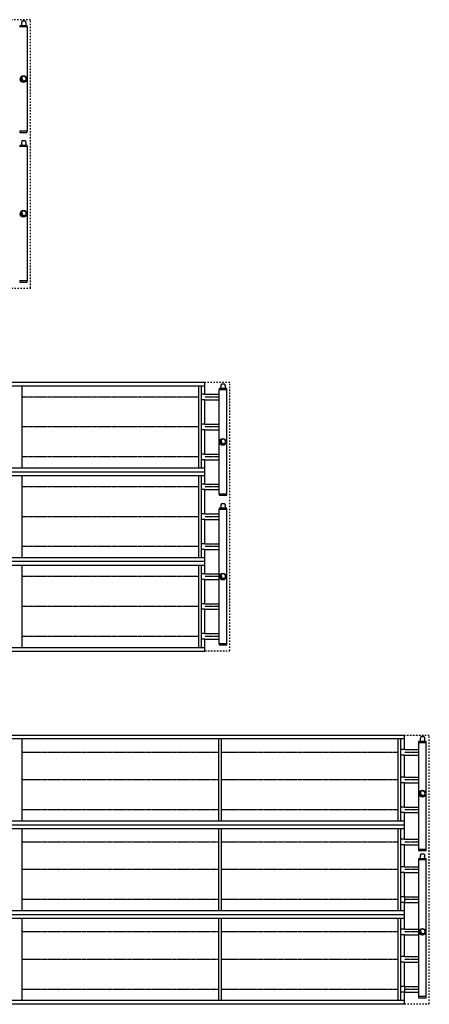
# Model space of a CAD drawing. Units: millimetres. Extents: x -11312 to 13918, y 1582 to 19402.
# Drawn here: x 6065 to 8120, y 5391 to 10327 of the extents above; entities that cross this region are included whole.
import ezdxf

# ---------------------------------------------------------------- set-up
doc = ezdxf.new("R2010")
doc.units = ezdxf.units.MM
doc.linetypes.add('DASHED', pattern=[15, 7, -8])
doc.linetypes.add('DOT_CENTER', pattern=[14, 12, -1, 0, -1])
doc.layers.add('1', color=7, linetype='Continuous')
pattern_1 = [(45, (0, 0), (-0.007071067811865474, 0.007071067811865476), [])]

msp = doc.modelspace()

# ---------------------------------------------------------------- hatches: boundary and pattern name
at = {"layer": '1', "linetype": 'Continuous'}
h = msp.add_hatch(dxfattribs=at)
h.set_pattern_fill('_USER', color=1, scale=0.01, angle=45, pattern_type=0)
h.set_pattern_definition(pattern_1)
edge = h.paths.add_edge_path()
edge.add_arc((6084.845785776593, 10029.47795315489), 13.59999999919235, 120.5224878139535, 329.4775121855214)
edge.add_arc((6089.654111888414, 10034.28627926665), 13.59999999922376, 149.477512185822, 300.52248781391836, ccw=False)
h = msp.add_hatch(dxfattribs=at)
h.set_pattern_fill('_USER', color=1, scale=0.01, angle=45, pattern_type=0)
h.set_pattern_definition(pattern_1)
edge = h.paths.add_edge_path()
edge.add_arc((6084.845785776593, 9354.477953154661), 13.59999999918295, 120.5224878139769, 329.4775121855214)
edge.add_arc((6089.654111888414, 9359.28627926635), 13.59999999925332, 149.4775121856108, 300.5224878140663, ccw=False)
h = msp.add_hatch(dxfattribs=at)
h.set_pattern_fill('_USER', color=1, scale=0.01, angle=45, pattern_type=0)
h.set_pattern_definition(pattern_1)
edge = h.paths.add_edge_path()
edge.add_arc((7084.845785776593, 8210.36010207225), 13.59999999919079, 120.5224878139574, 329.4775121855148)
edge.add_arc((7089.654111888414, 8215.16842818401), 13.59999999922284, 149.4775121858287, 300.5224878139145, ccw=False)
h = msp.add_hatch(dxfattribs=at)
h.set_pattern_fill('_USER', color=1, scale=0.01, angle=45, pattern_type=0)
h.set_pattern_definition(pattern_1)
edge = h.paths.add_edge_path()
edge.add_arc((7084.845785776593, 7535.36010207202), 13.59999999918295, 120.5224878139769, 329.4775121855214)
edge.add_arc((7089.654111888414, 7540.16842818371), 13.59999999925332, 149.4775121856108, 300.5224878140663, ccw=False)
h = msp.add_hatch(dxfattribs=at)
h.set_pattern_fill('_USER', color=1, scale=0.01, angle=45, pattern_type=0)
h.set_pattern_definition(pattern_1)
edge = h.paths.add_edge_path()
edge.add_arc((8084.845785776593, 6447.24225098914), 13.59999999924406, 120.5224878138251, 329.4775121861359)
edge.add_arc((8089.654111888414, 6452.05057710113), 13.59999999913692, 149.4775121864426, 300.52248781350215, ccw=False)
h = msp.add_hatch(dxfattribs=at)
h.set_pattern_fill('_USER', color=1, scale=0.01, angle=45, pattern_type=0)
h.set_pattern_definition(pattern_1)
edge = h.paths.add_edge_path()
edge.add_arc((8084.845785776593, 5754.2422509892), 13.59999999919235, 120.5224878139535, 329.477512185918)
edge.add_arc((8089.654111888414, 5759.05057710101), 13.59999999919789, 149.4775121860069, 300.522487813759, ccw=False)

# ---------------------------------------------------------------- linework, layer by layer
at = {"color": 2, "linetype": 'Continuous'}
for p, q in [((6075.501602292274, 10319.11688098271), (6076.800854732783, 10319.46501462494)), ((6075.501602292274, 10319.11688098271), (6075.501602292274, 10313.4684648997)), ((6077.673605648313, 10319.46501462494), (6076.800854732783, 10319.46501462494)), ((6077.673605648313, 10319.46501462494), (6078.249268913794, 10319.46501462494)), ((6085.295966843703, 10319.46501462494), (6078.249268913794, 10319.46501462494)), ((6092.342664773494, 10319.46501462494), (6085.295966843703, 10319.46501462494)), ((6092.918328038973, 10319.46501462494), (6092.342664773494, 10319.46501462494)), ((6093.791078954505, 10319.46501462494), (6092.918328038973, 10319.46501462494)), ((6095.090331395014, 10319.11688098271), (6093.791078954505, 10319.46501462494)), ((6095.090331395014, 10319.11688098271), (6095.090331395014, 10313.4684648997)), ((6073.402809888394, 10296.97795315502), (6074.652091081114, 10298.22723434773)), ((6074.302292347224, 10313.36852240412), (6074.302292347224, 10310.27030504606)), ((6074.302292347224, 10310.27030504606), (6074.802004824314, 10310.27030504606)), ((6074.402234842564, 10313.4684648997), (6075.501602292274, 10313.4684648997)), ((6074.652091081114, 10308.97105260555), (6074.802004824314, 10308.97105260555)), ((6074.652091081114, 10308.97105260555), (6074.652091081114, 10298.22723434773)), ((6074.802004824314, 10308.97105260555), (6074.802004824314, 10310.27030504606)), ((6095.090331395014, 10313.4684648997), (6096.189698844773, 10313.4684648997)), ((6095.789928862974, 10310.27030504606), (6096.289641340123, 10310.27030504606)), ((6095.789928862974, 10308.97105260555), (6095.789928862974, 10310.27030504606)), ((6095.789928862974, 10308.97105260555), (6095.939842606174, 10308.97105260555)), ((6095.939842606174, 10308.97105260555), (6095.939842606174, 10298.22723434773)), ((6096.289641340123, 10313.36852240412), (6096.289641340123, 10310.27030504606)), ((6073.402809888394, 9696.977953154721), (6074.652091081114, 9698.227234347562)), ((6074.302292347224, 9713.36852240389), (6074.302292347224, 9710.270305045831)), ((6074.302292347224, 9710.270305045831), (6074.802004824314, 9710.270305045831)), ((6074.402234842564, 9713.468464899412), (6075.501602292274, 9713.468464899412)), ((6074.652091081114, 9708.97105260538), (6074.802004824314, 9708.97105260538)), ((6074.652091081114, 9708.97105260538), (6074.652091081114, 9698.227234347562)), ((6074.802004824314, 9708.97105260538), (6074.802004824314, 9710.270305045831)), ((6075.501602292274, 9719.116880982481), (6076.800854732783, 9719.465014624711)), ((6075.501602292274, 9719.116880982481), (6075.501602292274, 9713.468464899412)), ((6077.673605648313, 9719.465014624711), (6076.800854732783, 9719.465014624711)), ((6077.673605648313, 9719.465014624711), (6078.249268913794, 9719.465014624711)), ((6085.295966843703, 9719.465014624711), (6078.249268913794, 9719.465014624711)), ((6092.342664773494, 9719.465014624711), (6085.295966843703, 9719.465014624711)), ((6092.918328038973, 9719.465014624711), (6092.342664773494, 9719.465014624711)), ((6093.791078954505, 9719.465014624711), (6092.918328038973, 9719.465014624711)), ((6095.090331395014, 9719.116880982481), (6093.791078954505, 9719.465014624711)), ((6095.090331395014, 9719.116880982481), (6095.090331395014, 9713.468464899412)), ((6095.090331395014, 9713.468464899412), (6096.189698844773, 9713.468464899412)), ((6095.789928862974, 9710.270305045831), (6096.289641340123, 9710.270305045831)), ((6095.789928862974, 9708.97105260538), (6095.789928862974, 9710.270305045831)), ((6095.789928862974, 9708.97105260538), (6095.939842606174, 9708.97105260538)), ((6095.939842606174, 9708.97105260538), (6095.939842606174, 9698.227234347562)), ((6097.189123798894, 9696.977953154721), (6095.939842606174, 9698.227234347562)), ((6096.289641340123, 9713.36852240389), (6096.289641340123, 9710.270305045831)), ((7074.302292347224, 8494.25067132148), (7074.302292347224, 8491.15245396342)), ((7074.302292347224, 8491.15245396342), (7074.802004824314, 8491.15245396342)), ((7074.402234842564, 8494.35061381706), (7075.501602292274, 8494.35061381706)), ((7074.652091081114, 8489.85320152291), (7074.652091081114, 8479.10938326509)), ((7074.652091081114, 8489.85320152291), (7074.802004824314, 8489.85320152291)), ((7074.802004824314, 8489.85320152291), (7074.802004824314, 8491.15245396342)), ((7075.501602292274, 8499.99902990007), (7076.800854732783, 8500.3471635423)), ((7075.501602292274, 8499.99902990007), (7075.501602292274, 8494.35061381706)), ((7077.673605648313, 8500.3471635423), (7076.800854732783, 8500.3471635423)), ((7077.673605648313, 8500.3471635423), (7078.249268913794, 8500.3471635423)), ((7085.295966843703, 8500.3471635423), (7078.249268913794, 8500.3471635423)), ((7092.342664773494, 8500.3471635423), (7085.295966843703, 8500.3471635423)), ((7092.918328038973, 8500.3471635423), (7092.342664773494, 8500.3471635423)), ((7093.791078954505, 8500.3471635423), (7092.918328038973, 8500.3471635423)), ((7095.090331395014, 8499.99902990007), (7093.791078954505, 8500.3471635423)), ((7095.090331395014, 8499.99902990007), (7095.090331395014, 8494.35061381706)), ((7095.090331395014, 8494.35061381706), (7096.189698844773, 8494.35061381706)), ((7095.789928862974, 8489.85320152291), (7095.789928862974, 8491.15245396342)), ((7095.789928862974, 8491.15245396342), (7096.289641340123, 8491.15245396342)), ((7095.789928862974, 8489.85320152291), (7095.939842606174, 8489.85320152291)), ((7095.939842606174, 8489.85320152291), (7095.939842606174, 8479.10938326509)), ((7096.289641340123, 8494.25067132148), (7096.289641340123, 8491.15245396342)), ((7073.402809888394, 8477.86010207238), (7074.652091081114, 8479.10938326509)), ((7075.501602292274, 7899.99902989984), (7076.800854732783, 7900.34716354207)), ((7075.501602292274, 7899.99902989984), (7075.501602292274, 7894.35061381677)), ((7077.673605648313, 7900.34716354207), (7076.800854732783, 7900.34716354207)), ((7077.673605648313, 7900.34716354207), (7078.249268913794, 7900.34716354207)), ((7085.295966843703, 7900.34716354207), (7078.249268913794, 7900.34716354207)), ((7092.342664773494, 7900.34716354207), (7085.295966843703, 7900.34716354207)), ((7092.918328038973, 7900.34716354207), (7092.342664773494, 7900.34716354207)), ((7093.791078954505, 7900.34716354207), (7092.918328038973, 7900.34716354207)), ((7095.090331395014, 7899.99902989984), (7093.791078954505, 7900.34716354207)), ((7095.090331395014, 7899.99902989984), (7095.090331395014, 7894.35061381677)), ((7073.402809888394, 7877.86010207208), (7074.652091081114, 7879.10938326492)), ((7074.302292347224, 7894.25067132125), (7074.302292347224, 7891.15245396319)), ((7074.302292347224, 7891.15245396319), (7074.802004824314, 7891.15245396319)), ((7074.402234842564, 7894.35061381677), (7075.501602292274, 7894.35061381677)), ((7074.652091081114, 7889.853201522739), (7074.652091081114, 7879.10938326492)), ((7074.652091081114, 7889.853201522739), (7074.802004824314, 7889.853201522739)), ((7074.802004824314, 7889.853201522739), (7074.802004824314, 7891.15245396319)), ((7095.090331395014, 7894.35061381677), (7096.189698844773, 7894.35061381677)), ((7095.789928862974, 7889.853201522739), (7095.789928862974, 7891.15245396319)), ((7095.789928862974, 7891.15245396319), (7096.289641340123, 7891.15245396319)), ((7095.789928862974, 7889.853201522739), (7095.939842606174, 7889.853201522739)), ((7095.939842606174, 7889.853201522739), (7095.939842606174, 7879.10938326492)), ((7097.189123798894, 7877.86010207208), (7095.939842606174, 7879.10938326492)), ((7096.289641340123, 7894.25067132125), (7096.289641340123, 7891.15245396319)), ((8074.302292347224, 6725.132820238479), (8074.302292347224, 6722.034602880371)), ((8074.302292347224, 6722.034602880371), (8074.802004824314, 6722.034602880371)), ((8074.402234842564, 6725.23276273396), (8075.501602292274, 6725.23276273396)), ((8074.652091081114, 6720.73535043986), (8074.802004824314, 6720.73535043986)), ((8074.652091081114, 6720.73535043986), (8074.652091081114, 6709.99153218215)), ((8074.802004824314, 6720.73535043986), (8074.802004824314, 6722.034602880371)), ((8075.501602292274, 6730.881178817081), (8076.800854732783, 6731.229312459251)), ((8075.501602292274, 6730.881178817081), (8075.501602292274, 6725.23276273396)), ((8077.673605648313, 6731.229312459251), (8076.800854732783, 6731.229312459251)), ((8077.673605648313, 6731.229312459251), (8078.249268913794, 6731.229312459251)), ((8085.295966843703, 6731.229312459251), (8078.249268913794, 6731.229312459251)), ((8092.342664773494, 6731.229312459251), (8085.295966843703, 6731.229312459251)), ((8092.918328038973, 6731.229312459251), (8092.342664773494, 6731.229312459251)), ((8093.791078954505, 6731.229312459251), (8092.918328038973, 6731.229312459251)), ((8095.090331395014, 6730.881178817081), (8093.791078954505, 6731.229312459251)), ((8095.090331395014, 6730.881178817081), (8095.090331395014, 6725.23276273396)), ((8095.090331395014, 6725.23276273396), (8096.189698844773, 6725.23276273396)), ((8095.789928862974, 6722.034602880371), (8096.289641340123, 6722.034602880371)), ((8095.789928862974, 6720.73535043986), (8095.789928862974, 6722.034602880371)), ((8095.789928862974, 6720.73535043986), (8095.939842606174, 6720.73535043986)), ((8095.939842606174, 6720.73535043986), (8095.939842606174, 6709.99153218215)), ((8096.289641340123, 6725.132820238479), (8096.289641340123, 6722.034602880371)), ((8073.402809888394, 6708.7422509892), (8074.652091081114, 6709.99153218215)), ((8097.189123798894, 6708.7422509892), (8095.939842606174, 6709.99153218215)), ((8073.402809888394, 6120.74225098932), (8074.652091081114, 6121.991532182101)), ((8074.302292347224, 6137.132820238539), (8074.302292347224, 6134.034602880431)), ((8074.302292347224, 6134.034602880431), (8074.802004824314, 6134.034602880431)), ((8074.402234842564, 6137.2327627339), (8075.501602292274, 6137.2327627339)), ((8074.652091081114, 6132.735350440031), (8074.802004824314, 6132.735350440031)), ((8074.652091081114, 6132.735350440031), (8074.652091081114, 6121.991532182101)), ((8074.802004824314, 6132.735350440031), (8074.802004824314, 6134.034602880431)), ((8075.501602292274, 6142.881178817141), (8076.800854732783, 6143.229312459191)), ((8075.501602292274, 6142.881178817141), (8075.501602292274, 6137.2327627339)), ((8077.673605648313, 6143.229312459191), (8076.800854732783, 6143.229312459191)), ((8077.673605648313, 6143.229312459191), (8078.249268913794, 6143.229312459191)), ((8085.295966843703, 6143.229312459191), (8078.249268913794, 6143.229312459191)), ((8092.342664773494, 6143.229312459191), (8085.295966843703, 6143.229312459191)), ((8092.918328038973, 6143.229312459191), (8092.342664773494, 6143.229312459191)), ((8093.791078954505, 6143.229312459191), (8092.918328038973, 6143.229312459191)), ((8095.090331395014, 6142.881178817141), (8093.791078954505, 6143.229312459191)), ((8095.090331395014, 6142.881178817141), (8095.090331395014, 6137.2327627339)), ((8095.090331395014, 6137.2327627339), (8096.189698844773, 6137.2327627339)), ((8095.789928862974, 6134.034602880431), (8096.289641340123, 6134.034602880431)), ((8095.789928862974, 6132.735350440031), (8095.789928862974, 6134.034602880431)), ((8095.789928862974, 6132.735350440031), (8095.939842606174, 6132.735350440031)), ((8095.939842606174, 6132.735350440031), (8095.939842606174, 6121.991532182101)), ((8097.189123798894, 6120.74225098932), (8095.939842606174, 6121.991532182101)), ((8096.289641340123, 6137.132820238539), (8096.289641340123, 6134.034602880431))]:
    msp.add_line(p, q, dxfattribs=at)
at = {"color": 3, "linetype": 'Continuous'}
for p, q in [((6097.189123798894, 10296.97795315502), (6095.939842606174, 10298.22723434773)), ((7097.189123798894, 8477.86010207238), (7095.939842606174, 8479.10938326509))]:
    msp.add_line(p, q, dxfattribs=at)
at = {"color": 2, "linetype": 'Continuous'}
for centre, radius, start, end in [((6074.402234842564, 10313.36852240412), 0.09994249558076262, 90, 180), ((6096.189698844773, 10313.36852240412), 0.09994249534975097, 0, 90), ((6074.402234842564, 9713.36852240389), 0.09994249552073597, 90, 180), ((6096.189698844773, 9713.36852240389), 0.09994249534975097, 0, 90), ((7074.402234842564, 8494.25067132148), 0.09994249557894364, 90, 180), ((7096.189698844773, 8494.25067132148), 0.09994249534975097, 0, 90), ((7074.402234842564, 7894.25067132125), 0.09994249552073597, 90, 180), ((7096.189698844773, 7894.25067132125), 0.09994249534975097, 0, 90), ((8074.402234842564, 6725.132820238479), 0.09994249548071821, 90, 180), ((8096.189698844773, 6725.132820238479), 0.09994249534975097, 0, 90), ((8074.402234842564, 6137.132820238539), 0.0999424953606649, 90, 180), ((8096.189698844773, 6137.132820238539), 0.09994249534975097, 0, 90)]:
    msp.add_arc(centre, radius, start, end, dxfattribs=at)
at = {"layer": '1', "color": 1, "linetype": 'DASHED'}
for p, q in [((6119.845785776714, 10326.97795315495), (5994.845785776714, 10326.97795315495)), ((6119.845785776714, 9879.477953154772), (6119.845785776714, 10326.97795315495)), ((6119.845785776714, 8981.97795315442), (6119.845785776714, 9879.477953154781)), ((5994.845785776714, 8981.97795315442), (6119.845785776714, 8981.97795315442)), ((7119.845785776714, 8507.86010207231), (6994.845785776714, 8507.86010207231)), ((7119.845785776714, 8060.360102072131), (7119.845785776714, 8507.86010207231)), ((7119.845785776714, 7162.86010207178), (7119.845785776714, 8060.36010207214)), ((6994.845785776714, 7162.86010207178), (7119.845785776714, 7162.86010207178)), ((8119.845785776714, 6738.74225098926), (7994.845785776714, 6738.74225098926)), ((8119.845785776714, 6291.24225098908), (8119.845785776714, 6738.74225098926)), ((8119.845785776714, 5841.24225098908), (8119.845785776714, 6291.24225098926)), ((8119.845785776714, 5393.74225098908), (8119.845785776714, 5841.24225098926)), ((7994.845785776714, 5393.74225098908), (8119.845785776714, 5393.74225098908))]:
    msp.add_line(p, q, dxfattribs=at)
at = {"layer": '1', "color": 2, "linetype": 'Continuous'}
for p, q in [((6066.095785776593, 10290.97795315495), (6064.845785776714, 10290.97795315495)), ((6066.095785776593, 10296.97795315502), (6066.095785776593, 10290.97795315495)), ((6103.595785776593, 10296.97795315502), (6066.095785776593, 10296.97795315502)), ((6103.595785776593, 10290.97795315495), (6103.595785776593, 10296.97795315502)), ((6104.845785776714, 10290.97795315495), (6103.595785776593, 10290.97795315495)), ((6104.845785776714, 10140.97795315489), (6104.845785776714, 10290.97795315495)), ((6104.845785776714, 10067.97795315489), (6104.845785776714, 10140.97795315489)), ((6104.845785776714, 9917.977953154772), (6104.845785776714, 10067.97795315489)), ((6104.845785776714, 9767.977953154781), (6104.845785776714, 9917.977953154772)), ((6064.845785776714, 9767.977953154781), (6066.095785776593, 9767.977953154781)), ((6066.095785776593, 9767.977953154781), (6066.095785776593, 9761.977953154721)), ((6066.095785776593, 9761.977953154721), (6103.595785776593, 9761.977953154721)), ((6103.595785776593, 9761.977953154721), (6103.595785776593, 9767.977953154781)), ((6103.595785776593, 9767.977953154781), (6104.845785776714, 9767.977953154781)), ((6066.095785776593, 9690.977953154721), (6064.845785776714, 9690.977953154721)), ((6066.095785776593, 9696.977953154721), (6066.095785776593, 9690.977953154721)), ((6103.595785776593, 9696.977953154721), (6066.095785776593, 9696.977953154721)), ((6103.595785776593, 9690.977953154721), (6103.595785776593, 9696.977953154721)), ((6104.845785776714, 9690.977953154721), (6103.595785776593, 9690.977953154721)), ((6104.845785776714, 9617.977953154721), (6104.845785776714, 9690.977953154721)), ((6104.845785776714, 9467.977953154601), (6104.845785776714, 9617.977953154721)), ((6104.845785776714, 9317.977953154601), (6104.845785776714, 9467.977953154601)), ((6104.845785776714, 9167.977953154541), (6104.845785776714, 9317.977953154601)), ((6104.845785776714, 9017.97795315442), (6104.845785776714, 9167.977953154541)), ((6064.845785776714, 9017.97795315442), (6066.095785776593, 9017.97795315442)), ((6066.095785776593, 9017.97795315442), (6066.095785776593, 9011.97795315442)), ((6066.095785776593, 9011.97795315442), (6103.595785776593, 9011.97795315442)), ((6103.595785776593, 9011.97795315442), (6103.595785776593, 9017.97795315442)), ((6103.595785776593, 9017.97795315442), (6104.845785776714, 9017.97795315442)), ((3144.845785776714, 8510.36010207231), (6994.845785776714, 8510.36010207231)), ((6994.845785776714, 8449.36010207231), (6994.845785776714, 8510.36010207231)), ((6994.733969370403, 8449.36010207238), (7064.849671020964, 8449.36010207238)), ((7066.095785776593, 8471.86010207231), (7064.845785776714, 8471.86010207231)), ((7064.845785776714, 8471.86010207231), (7064.845785776714, 8321.86010207225)), ((7103.595785776593, 8477.86010207238), (7066.095785776593, 8477.86010207238)), ((7066.095785776593, 8477.86010207238), (7066.095785776593, 8471.86010207231)), ((7103.595785776593, 8471.86010207231), (7103.595785776593, 8477.86010207238)), ((7104.845785776714, 8471.86010207231), (7103.595785776593, 8471.86010207231)), ((7104.845785776714, 8321.86010207225), (7104.845785776714, 8471.86010207231)), ((6994.733969370403, 8421.36010207231), (7064.845785776714, 8421.36010207231)), ((6994.845785776714, 8360.36010207231), (6994.845785776714, 8421.36010207231)), ((6994.845785776714, 8299.36010207225), (6994.845785776714, 8360.36010207231)), ((6994.733969370403, 8299.36010207225), (7064.849671020964, 8299.36010207225)), ((7064.845785776714, 8321.86010207225), (7064.845785776714, 8171.860102072251)), ((7104.845785776714, 8248.86010207225), (7104.845785776714, 8321.86010207225)), ((6994.733969370403, 8271.36010207225), (7064.849671020964, 8271.36010207225)), ((6994.845785776714, 8149.360102072191), (6994.845785776714, 8271.36010207225)), ((7104.845785776714, 8098.860102072131), (7104.845785776714, 8248.86010207225)), ((6994.733969370403, 8149.360102072191), (7064.849671020964, 8149.360102072191)), ((7064.845785776714, 8171.860102072251), (7064.845785776714, 8098.860102072131)), ((6994.733969370403, 8121.360102072131), (7064.849671020964, 8121.360102072131)), ((6994.845785776714, 8060.360102072191), (6994.845785776714, 8121.360102072191)), ((7064.845785776714, 8098.860102072131), (7064.845785776714, 7948.86010207214)), ((7104.845785776714, 7948.86010207214), (7104.845785776714, 8098.860102072131)), ((3144.845785776714, 8060.36010207214), (6994.845785776714, 8060.36010207214)), ((6994.845785776714, 7999.36010207214), (6994.845785776714, 8060.36010207214)), ((6994.733969370403, 7999.3601020722), (7064.849671020964, 7999.3601020722)), ((6994.733969370403, 7971.36010207214), (7064.845785776714, 7971.36010207214)), ((6994.845785776714, 7910.36010207214), (6994.845785776714, 7971.36010207214)), ((7064.845785776714, 7948.86010207214), (7066.095785776593, 7948.86010207214)), ((7066.095785776593, 7948.86010207214), (7066.095785776593, 7942.86010207208)), ((7103.595785776593, 7948.86010207214), (7104.845785776714, 7948.86010207214)), ((7103.595785776593, 7942.86010207208), (7103.595785776593, 7948.86010207214)), ((6994.845785776714, 7849.36010207208), (6994.845785776714, 7910.36010207214)), ((7066.095785776593, 7942.86010207208), (7103.595785776593, 7942.86010207208)), ((6994.733969370403, 7849.36010207208), (7064.849671020964, 7849.36010207208)), ((7066.095785776593, 7871.86010207208), (7064.845785776714, 7871.86010207208)), ((7064.845785776714, 7871.86010207208), (7064.845785776714, 7721.86010207208)), ((7103.595785776593, 7877.86010207208), (7066.095785776593, 7877.86010207208)), ((7066.095785776593, 7877.86010207208), (7066.095785776593, 7871.86010207208)), ((7103.595785776593, 7871.86010207208), (7103.595785776593, 7877.86010207208)), ((7104.845785776714, 7871.86010207208), (7103.595785776593, 7871.86010207208)), ((7104.845785776714, 7798.86010207208), (7104.845785776714, 7871.86010207208)), ((6994.733969370403, 7821.36010207208), (7064.849671020964, 7821.36010207208)), ((6994.845785776714, 7699.36010207202), (6994.845785776714, 7821.36010207208)), ((7104.845785776714, 7648.86010207196), (7104.845785776714, 7798.86010207208)), ((7064.845785776714, 7721.86010207208), (7064.845785776714, 7648.86010207196)), ((6994.733969370403, 7699.36010207202), (7064.849671020964, 7699.36010207202)), ((6994.733969370403, 7671.36010207196), (7064.849671020964, 7671.36010207196)), ((6994.845785776714, 7549.36010207202), (6994.845785776714, 7671.36010207202)), ((6994.845785776714, 7610.36010207202), (3144.845785776714, 7610.36010207202)), ((7064.845785776714, 7648.86010207196), (7064.845785776714, 7498.86010207196)), ((7104.845785776714, 7498.86010207196), (7104.845785776714, 7648.86010207196)), ((6994.733969370403, 7549.36010207202), (7064.849671020964, 7549.36010207202)), ((6994.733969370403, 7521.36010207196), (7064.845785776714, 7521.36010207196)), ((6994.845785776714, 7460.36010207196), (6994.845785776714, 7521.36010207196)), ((6994.845785776714, 7399.3601020719), (6994.845785776714, 7460.36010207196)), ((7064.845785776714, 7498.86010207196), (7064.845785776714, 7271.8601020719)), ((7104.845785776714, 7348.8601020719), (7104.845785776714, 7498.86010207196)), ((6994.733969370403, 7399.3601020719), (7064.849671020964, 7399.3601020719)), ((6994.733969370403, 7371.3601020719), (7064.849671020964, 7371.3601020719)), ((6994.845785776714, 7249.36010207184), (6994.845785776714, 7371.3601020719)), ((7104.845785776714, 7198.86010207178), (7104.845785776714, 7348.8601020719)), ((7064.845785776714, 7271.8601020719), (7064.845785776714, 7198.86010207178)), ((6994.733969370403, 7249.36010207184), (7064.849671020964, 7249.36010207184)), ((6994.733969370403, 7221.36010207178), (7064.849671020964, 7221.36010207178)), ((6994.845785776714, 7160.36010207184), (6994.845785776714, 7221.36010207184)), ((6994.845785776714, 7160.36010207184), (3144.845785776714, 7160.36010207184)), ((7064.845785776714, 7198.86010207178), (7066.095785776593, 7198.86010207178)), ((7066.095785776593, 7198.86010207178), (7066.095785776593, 7192.86010207178)), ((7066.095785776593, 7192.86010207178), (7103.595785776593, 7192.86010207178)), ((7103.595785776593, 7198.86010207178), (7104.845785776714, 7198.86010207178)), ((7103.595785776593, 7192.86010207178), (7103.595785776593, 7198.86010207178)), ((3144.84578577852, 6741.24225098926), (7994.845785776714, 6741.24225098926)), ((7994.845785776714, 6668.2422509892), (7994.845785776714, 6741.24225098926)), ((7994.733969370403, 6668.2422509892), (8064.849671020964, 6668.2422509892)), ((8064.845785776714, 6702.74225098926), (8064.845785776714, 6617.74225098926)), ((8066.095785776593, 6702.74225098926), (8064.845785776714, 6702.74225098926)), ((8066.095785776593, 6708.7422509892), (8066.095785776593, 6702.74225098926)), ((8103.595785776593, 6708.7422509892), (8066.095785776593, 6708.7422509892)), ((8103.595785776593, 6702.74225098926), (8103.595785776593, 6708.7422509892)), ((8104.845785776714, 6702.74225098926), (8103.595785776593, 6702.74225098926)), ((8104.845785776714, 6617.74225098926), (8104.845785776714, 6702.74225098926)), ((7994.733969370403, 6640.24225098926), (8064.845785776714, 6640.24225098926)), ((7994.845785776714, 6579.24225098914), (7994.845785776714, 6640.24225098926)), ((8064.845785776714, 6617.74225098926), (8064.845785776714, 6479.74225098926)), ((8104.845785776714, 6329.7422509892), (8104.845785776714, 6617.74225098926)), ((7994.845785776714, 6530.2422509892), (7994.845785776714, 6603.24225098943)), ((7994.733969370403, 6530.2422509892), (8064.849671020964, 6530.2422509892)), ((7994.733969370403, 6502.24225098926), (8064.849671020964, 6502.24225098926)), ((7994.845785776714, 6380.2422509892), (7994.845785776714, 6502.24225098926)), ((8064.845785776714, 6479.74225098926), (8064.845785776714, 6329.7422509892)), ((7994.733969370403, 6380.24225098908), (8064.849671020964, 6380.24225098908)), ((7994.733969370403, 6352.24225098908), (8064.849671020964, 6352.24225098908)), ((7994.845785776714, 6291.24225098908), (7994.845785776714, 6352.2422509892)), ((8064.845785776714, 6329.7422509892), (8064.845785776714, 6167.74225098926)), ((8104.845785776714, 6167.74225098926), (8104.845785776714, 6329.7422509892)), ((3144.84578577852, 6291.24225098926), (7994.845785776714, 6291.24225098926)), ((7994.845785776714, 6218.2422509892), (7994.845785776714, 6291.24225098926)), ((7994.733969370403, 6218.2422509892), (8064.849671020964, 6218.2422509892)), ((7994.733969370403, 6190.24225098926), (8064.845785776714, 6190.24225098926)), ((7994.845785776714, 6129.24225098914), (7994.845785776714, 6190.24225098926)), ((7994.845785776714, 6080.2422509892), (7994.845785776714, 6153.24225098943)), ((8064.845785776714, 6167.74225098926), (8066.095785776593, 6167.74225098926)), ((8066.095785776593, 6167.74225098926), (8066.095785776593, 6161.7422509892)), ((8066.095785776593, 6161.7422509892), (8103.595785776593, 6161.7422509892)), ((8066.095785776593, 6120.74225098932), (8066.095785776593, 6114.74225098932)), ((8103.595785776593, 6120.74225098932), (8066.095785776593, 6120.74225098932)), ((8103.595785776593, 6161.7422509892), (8103.595785776593, 6167.74225098926)), ((8103.595785776593, 6167.74225098926), (8104.845785776714, 6167.74225098926)), ((8103.595785776593, 6114.74225098932), (8103.595785776593, 6120.74225098932)), ((7994.733969370403, 6080.2422509892), (8064.849671020964, 6080.2422509892)), ((8064.845785776714, 6114.74225098932), (8064.845785776714, 6029.74225098926)), ((8066.095785776593, 6114.74225098932), (8064.845785776714, 6114.74225098932)), ((8104.845785776714, 6114.74225098932), (8103.595785776593, 6114.74225098932)), ((8104.845785776714, 6029.74225098926), (8104.845785776714, 6114.74225098932)), ((7994.733969370403, 6052.24225098926), (8064.849671020964, 6052.24225098926)), ((7994.845785776714, 5930.2422509892), (7994.845785776714, 6052.24225098926)), ((8064.845785776714, 6029.74225098926), (8064.845785776714, 5802.74225098926)), ((8104.845785776714, 5879.7422509892), (8104.845785776714, 6029.74225098926)), ((7994.733969370403, 5930.24225098908), (8064.849671020964, 5930.24225098908)), ((7994.733969370403, 5902.24225098908), (8064.849671020964, 5902.24225098908)), ((7994.845785776714, 5841.24225098908), (7994.845785776714, 5902.2422509892)), ((8104.845785776714, 5717.74225098926), (8104.845785776714, 5879.7422509892)), ((3144.84578577852, 5841.24225098926), (7994.845785776714, 5841.24225098926)), ((7994.845785776714, 5768.2422509892), (7994.845785776714, 5841.24225098926)), ((8064.845785776714, 5802.74225098926), (8064.845785776714, 5717.74225098926)), ((7994.733969370403, 5768.2422509892), (8064.849671020964, 5768.2422509892)), ((7994.733969370403, 5740.24225098926), (8064.845785776714, 5740.24225098926)), ((7994.845785776714, 5679.24225098914), (7994.845785776714, 5740.24225098926)), ((7994.845785776714, 5630.2422509892), (7994.845785776714, 5703.24225098943)), ((8064.845785776714, 5717.74225098926), (8064.845785776714, 5579.74225098926)), ((8104.845785776714, 5579.74225098926), (8104.845785776714, 5717.74225098926)), ((7994.733969370403, 5630.2422509892), (8064.849671020964, 5630.2422509892)), ((7994.733969370403, 5602.24225098926), (8064.849671020964, 5602.24225098926)), ((7994.845785776714, 5480.2422509892), (7994.845785776714, 5602.24225098926)), ((8064.845785776714, 5579.74225098926), (8064.845785776714, 5429.7422509892)), ((8104.845785776714, 5429.7422509892), (8104.845785776714, 5579.74225098926)), ((7994.733969370403, 5480.24225098908), (8064.849671020964, 5480.24225098908)), ((7994.733969370403, 5452.24225098908), (8064.849671020964, 5452.24225098908)), ((7994.845785776714, 5391.24225098908), (7994.845785776714, 5452.2422509892)), ((8064.845785776714, 5429.7422509892), (8066.095785776593, 5429.7422509892)), ((8066.095785776593, 5429.7422509892), (8066.095785776593, 5423.7422509892)), ((8103.595785776593, 5429.7422509892), (8104.845785776714, 5429.7422509892)), ((8103.595785776593, 5423.7422509892), (8103.595785776593, 5429.7422509892)), ((7994.845785776714, 5391.24225098908), (3144.84578577852, 5391.2422509892)), ((8066.095785776593, 5423.7422509892), (8103.595785776593, 5423.7422509892))]:
    msp.add_line(p, q, dxfattribs=at)
at = {"layer": '1', "color": 1, "linetype": 'Continuous'}
for p, q in [((6103.595785776593, 10290.97795315495), (6066.095785776593, 10290.97795315495)), ((6103.595785776593, 9767.977953154781), (6066.095785776593, 9767.977953154781)), ((6103.595785776593, 9690.977953154721), (6066.095785776593, 9690.977953154721)), ((6103.595785776593, 9017.97795315442), (6066.095785776593, 9017.97795315442)), ((6994.845785776714, 8490.36010207231), (3144.845785776714, 8490.36010207231)), ((6075.845785778052, 8490.36010207231), (6075.845785778052, 8380.36010207231)), ((6963.84578577852, 8340.36010207231), (6963.84578577852, 8490.36010207231)), ((6975.84578577852, 8490.36010207231), (6975.84578577852, 8380.36010207231)), ((6994.845785776714, 8449.36010207238), (6975.84578577852, 8449.36010207238)), ((7103.595785776593, 8471.86010207231), (7066.095785776593, 8471.86010207231)), ((6994.845785776714, 8421.36010207231), (6975.84578577852, 8421.36010207231)), ((6075.845785778052, 8380.36010207231), (6075.845785778052, 8080.360102072131)), ((6975.84578577852, 8380.36010207231), (6975.84578577852, 8080.360102072131)), ((6963.84578577852, 8080.360102072131), (6963.84578577852, 8340.36010207231)), ((6994.845785776714, 8299.36010207225), (6975.84578577852, 8299.36010207225)), ((6994.845785776714, 8271.36010207225), (6975.84578577852, 8271.36010207225)), ((6994.845785776714, 8149.360102072191), (6975.84578577852, 8149.360102072191)), ((6994.845785776714, 8121.360102072129), (6975.84578577852, 8121.360102072191)), ((3144.845785776714, 8080.360102072131), (6994.845785776714, 8080.360102072131)), ((6994.845785776714, 8040.36010207214), (3144.845785776714, 8040.36010207214)), ((6075.845785778052, 8040.36010207214), (6075.845785778052, 7930.36010207214)), ((6963.84578577852, 7890.36010207214), (6963.84578577852, 8040.36010207214)), ((6975.84578577852, 8040.36010207214), (6975.84578577852, 7930.36010207214)), ((6994.845785776714, 7999.3601020722), (6975.84578577852, 7999.3601020722)), ((6994.845785776714, 7971.36010207214), (6975.84578577852, 7971.36010207214)), ((7103.595785776593, 7948.86010207214), (7066.095785776593, 7948.86010207214)), ((6075.845785778052, 7930.36010207214), (6075.845785778052, 7630.36010207196)), ((6975.84578577852, 7930.36010207214), (6975.84578577852, 7630.36010207196)), ((6963.84578577852, 7630.36010207196), (6963.84578577852, 7890.36010207214)), ((6994.845785776714, 7849.36010207208), (6975.84578577852, 7849.36010207208)), ((7103.595785776593, 7871.86010207208), (7066.095785776593, 7871.86010207208)), ((6994.845785776714, 7821.36010207208), (6975.84578577852, 7821.36010207208)), ((6994.845785776714, 7699.36010207202), (6975.84578577852, 7699.36010207202)), ((6994.845785776714, 7671.360102071958), (6975.84578577852, 7671.36010207202)), ((3144.845785776714, 7630.36010207196), (6994.845785776714, 7630.36010207196)), ((6994.845785776714, 7590.36010207196), (3144.845785776714, 7590.36010207196)), ((6075.845785778052, 7590.36010207196), (6075.845785778052, 7480.36010207196)), ((6963.84578577852, 7440.36010207196), (6963.84578577852, 7590.36010207196)), ((6975.84578577852, 7590.36010207196), (6975.84578577852, 7180.36010207178)), ((6994.845785776714, 7549.36010207202), (6975.84578577852, 7549.36010207202)), ((6994.845785776714, 7521.36010207196), (6975.84578577852, 7521.36010207196)), ((6075.845785778052, 7480.36010207196), (6075.845785778052, 7180.36010207178)), ((6963.84578577852, 7180.36010207178), (6963.84578577852, 7440.36010207196)), ((6994.845785776714, 7399.3601020719), (6975.84578577852, 7399.3601020719)), ((6994.845785776714, 7371.3601020719), (6975.84578577852, 7371.3601020719)), ((6994.845785776714, 7249.36010207184), (6975.84578577852, 7249.36010207184)), ((6994.845785776714, 7221.360102071778), (6975.84578577852, 7221.36010207184)), ((3144.845785776714, 7180.36010207178), (6994.845785776714, 7180.36010207178)), ((7103.595785776593, 7198.86010207178), (7066.095785776593, 7198.86010207178)), ((7994.845785776714, 6721.24225098926), (3144.84578577852, 6721.24225098926)), ((6075.845785777645, 6721.24225098926), (6075.845785777645, 6599.2422509892)), ((7063.845785778052, 6599.2422509892), (7063.845785778052, 6721.24225098926)), ((7075.845785778052, 6721.24225098926), (7075.845785778052, 6599.2422509892)), ((7963.84578577852, 6599.2422509892), (7963.84578577852, 6721.24225098926)), ((7975.84578577852, 6721.24225098926), (7975.84578577852, 6599.2422509892)), ((7994.845785776714, 6668.24225098926), (7975.84578577852, 6668.24225098926)), ((8103.595785776593, 6702.74225098926), (8066.095785776593, 6702.74225098926)), ((7994.845785776714, 6640.24225098926), (7975.84578577852, 6640.24225098926)), ((6075.845785777645, 6599.2422509892), (6075.845785777645, 6311.2422509892)), ((7063.845785778052, 6311.2422509892), (7063.845785778052, 6599.2422509892)), ((7075.845785778052, 6599.2422509892), (7075.845785778052, 6311.2422509892)), ((7963.84578577852, 6311.2422509892), (7963.84578577852, 6599.2422509892)), ((7975.84578577852, 6599.2422509892), (7975.84578577852, 6311.2422509892)), ((7994.845785776714, 6530.24225098926), (7975.84578577852, 6530.24225098926)), ((7994.845785776714, 6502.24225098926), (7975.84578577852, 6502.24225098926)), ((7994.845785776714, 6380.2422509892), (7975.84578577852, 6380.2422509892)), ((7994.845785776714, 6352.24225098908), (7975.84578577852, 6352.24225098908)), ((3144.84578577852, 6311.2422509892), (7994.845785776714, 6311.2422509892)), ((7994.845785776714, 6271.24225098926), (3144.84578577852, 6271.24225098926)), ((6075.845785777645, 6271.24225098926), (6075.845785777645, 6149.2422509892)), ((7063.845785778052, 6149.2422509892), (7063.845785778052, 6271.24225098926)), ((7075.845785778052, 6271.24225098926), (7075.845785778052, 6149.2422509892)), ((7963.84578577852, 6149.2422509892), (7963.84578577852, 6271.24225098926)), ((7975.84578577852, 6271.24225098926), (7975.84578577852, 6149.2422509892)), ((7994.845785776714, 6218.24225098926), (7975.84578577852, 6218.24225098926)), ((7994.845785776714, 6190.24225098926), (7975.84578577852, 6190.24225098926)), ((6075.845785777645, 6149.2422509892), (6075.845785777645, 5861.2422509892)), ((7063.845785778052, 5861.2422509892), (7063.845785778052, 6149.2422509892)), ((7075.845785778052, 6149.2422509892), (7075.845785778052, 5861.2422509892)), ((7963.84578577852, 5861.2422509892), (7963.84578577852, 6149.2422509892)), ((7975.84578577852, 6149.2422509892), (7975.84578577852, 5861.2422509892)), ((8103.595785776593, 6167.74225098926), (8066.095785776593, 6167.74225098926)), ((7994.845785776714, 6080.24225098926), (7975.84578577852, 6080.24225098926)), ((8103.595785776593, 6114.74225098932), (8066.095785776593, 6114.74225098932)), ((7994.845785776714, 6052.24225098926), (7975.84578577852, 6052.24225098926)), ((7994.845785776714, 5930.2422509892), (7975.84578577852, 5930.2422509892)), ((7994.845785776714, 5930.2422509892), (7994.845785776714, 5902.24225098908)), ((7994.845785776714, 5902.24225098908), (7975.84578577852, 5902.24225098908)), ((3144.84578577852, 5861.2422509892), (7994.845785776714, 5861.2422509892)), ((7994.845785776714, 5821.24225098926), (3144.84578577852, 5821.24225098926)), ((6075.845785777645, 5821.24225098926), (6075.845785777645, 5699.2422509892)), ((7063.845785778052, 5699.2422509892), (7063.845785778052, 5821.24225098926)), ((7075.845785778052, 5821.24225098926), (7075.845785778052, 5699.2422509892)), ((7963.84578577852, 5699.2422509892), (7963.84578577852, 5821.24225098926)), ((7975.84578577852, 5821.24225098926), (7975.84578577852, 5699.2422509892)), ((7994.845785776714, 5768.24225098926), (7975.84578577852, 5768.24225098926)), ((7994.845785776714, 5740.24225098926), (7975.84578577852, 5740.24225098926)), ((6075.845785777645, 5699.2422509892), (6075.845785777645, 5411.2422509892)), ((7063.845785778052, 5411.2422509892), (7063.845785778052, 5699.2422509892)), ((7075.845785778052, 5699.2422509892), (7075.845785778052, 5411.2422509892)), ((7963.84578577852, 5411.2422509892), (7963.84578577852, 5699.2422509892)), ((7975.84578577852, 5699.2422509892), (7975.84578577852, 5411.2422509892)), ((7994.845785776714, 5630.24225098926), (7975.84578577852, 5630.24225098926)), ((7994.845785776714, 5602.24225098926), (7975.84578577852, 5602.24225098926)), ((7994.845785776714, 5480.2422509892), (7975.84578577852, 5480.2422509892)), ((7994.845785776714, 5480.2422509892), (7994.845785776714, 5452.24225098908)), ((7994.845785776714, 5452.24225098908), (7975.84578577852, 5452.24225098908)), ((8103.595785776593, 5429.7422509892), (8066.095785776593, 5429.7422509892)), ((3144.84578577852, 5411.2422509892), (7994.845785776714, 5411.2422509892))]:
    msp.add_line(p, q, dxfattribs=at)
at = {"layer": '1', "color": 6, "linetype": 'DOT_CENTER'}
for p, q in [((6963.84578577852, 8435.36010207238), (6075.845785778052, 8435.36010207238)), ((7064.849671020964, 8435.36010207238), (6994.733969370403, 8435.36010207238)), ((6963.84578577852, 8285.36010207231), (6075.845785778052, 8285.36010207231)), ((7064.849671020964, 8285.36010207225), (6994.733969370403, 8285.36010207225)), ((6963.84578577852, 8135.360102072191), (6075.845785778052, 8135.360102072191)), ((7064.849671020964, 8135.360102072191), (6994.733969370403, 8135.360102072191)), ((6963.84578577852, 7985.3601020722), (6075.845785778052, 7985.3601020722)), ((7064.849671020964, 7985.3601020722), (6994.733969370403, 7985.3601020722)), ((6963.84578577852, 7835.36010207214), (6075.845785778052, 7835.36010207214)), ((7064.849671020964, 7835.36010207208), (6994.733969370403, 7835.36010207208)), ((6963.84578577852, 7685.36010207202), (6075.845785778052, 7685.36010207202)), ((7064.849671020964, 7685.36010207202), (6994.733969370403, 7685.36010207202)), ((6963.84578577852, 7535.36010207202), (6075.845785778052, 7535.36010207202)), ((7064.849671020964, 7535.36010207202), (6994.733969370403, 7535.36010207202)), ((6963.84578577852, 7385.36010207196), (6075.845785778052, 7385.36010207196)), ((7064.849671020964, 7385.3601020719), (6994.733969370403, 7385.3601020719)), ((6963.84578577852, 7235.36010207184), (6075.845785778052, 7235.36010207184)), ((7064.849671020964, 7235.36010207184), (6994.733969370403, 7235.36010207184)), ((7063.845785778052, 6654.2422509892), (6075.845785777645, 6654.2422509892)), ((7963.84578577852, 6654.2422509892), (7075.845785778052, 6654.2422509892)), ((8064.849671020964, 6654.2422509892), (7994.733969370403, 6654.2422509892)), ((7063.845785778052, 6516.24225098932), (6075.845785777645, 6516.24225098932)), ((7963.84578577852, 6516.24225098932), (7075.845785778052, 6516.24225098932)), ((8064.849671020964, 6516.24225098914), (7994.733969370403, 6516.24225098914)), ((7063.845785778052, 6366.24225098914), (6075.845785777645, 6366.24225098914)), ((7963.84578577852, 6366.24225098914), (7075.845785778052, 6366.24225098914)), ((8064.849671020964, 6366.24225098914), (7994.733969370403, 6366.24225098914)), ((7063.845785778052, 6204.2422509892), (6075.845785777645, 6204.2422509892)), ((7963.84578577852, 6204.2422509892), (7075.845785778052, 6204.2422509892)), ((8064.849671020964, 6204.2422509892), (7994.733969370403, 6204.2422509892)), ((7063.845785778052, 6066.24225098932), (6075.845785777645, 6066.24225098932)), ((7963.84578577852, 6066.24225098932), (7075.845785778052, 6066.24225098932)), ((8064.849671020964, 6066.24225098914), (7994.733969370403, 6066.24225098914)), ((7063.845785778052, 5916.24225098914), (6075.845785777645, 5916.24225098914)), ((7963.84578577852, 5916.24225098914), (7075.845785778052, 5916.24225098914)), ((8064.849671020964, 5916.24225098914), (7994.733969370403, 5916.24225098914)), ((7063.845785778052, 5754.2422509892), (6075.845785777645, 5754.2422509892)), ((7963.84578577852, 5754.2422509892), (7075.845785778052, 5754.2422509892)), ((8064.849671020964, 5754.2422509892), (7994.733969370403, 5754.2422509892)), ((7063.845785778052, 5616.24225098932), (6075.845785777645, 5616.24225098932)), ((7963.84578577852, 5616.24225098932), (7075.845785778052, 5616.24225098932)), ((8064.849671020964, 5616.24225098914), (7994.733969370403, 5616.24225098914)), ((7063.845785778052, 5466.24225098914), (6075.845785777645, 5466.24225098914)), ((7963.84578577852, 5466.24225098914), (7075.845785778052, 5466.24225098914)), ((8064.849671020964, 5466.24225098914), (7994.733969370403, 5466.24225098914))]:
    msp.add_line(p, q, dxfattribs=at)
at = {"layer": '1', "color": 1, "linetype": 'Continuous'}
for centre in [(6084.845785776593, 10029.47795315489), (6084.845785776593, 9354.477953154661), (7084.845785776593, 8210.36010207225), (7084.845785776593, 7535.36010207202), (8084.845785776593, 6447.24225098914), (8084.845785776593, 5754.2422509892)]:
    msp.add_circle(centre, 16.85000000004038, dxfattribs=at)
for centre, radius, start, end in [((6084.845785776593, 10029.47795315489), 13.59999999919235, 120.5224878139535, 329.4775121855214), ((6089.654111888414, 10034.28627926665), 13.59999999922376, 149.477512185822, 300.5224878139184), ((6084.845785776593, 10029.47795315489), 13.59999999928004, 0, 120.5224878139535), ((6084.845785776593, 10029.47795315489), 13.59999999933552, 329.4775121855214, 0), ((6084.845785776593, 9354.477953154661), 13.59999999918295, 120.5224878139769, 329.4775121855214), ((6089.654111888414, 9359.28627926635), 13.59999999925332, 149.4775121856108, 300.5224878140663), ((6084.845785776593, 9354.477953154661), 13.59999999928004, 0, 120.5224878139769), ((6084.845785776593, 9354.477953154661), 13.59999999933552, 329.4775121855214, 0), ((7084.845785776593, 8210.36010207225), 13.59999999919079, 120.5224878139574, 329.4775121855148), ((7089.654111888414, 8215.16842818401), 13.59999999922284, 149.4775121858287, 300.5224878139145), ((7084.845785776593, 8210.36010207225), 13.59999999928004, 0, 120.5224878139574), ((7084.845785776593, 8210.36010207225), 13.59999999933644, 329.4775121855148, 0), ((7084.845785776593, 7535.36010207202), 13.59999999918295, 120.5224878139769, 329.4775121855214), ((7089.654111888414, 7540.16842818371), 13.59999999925332, 149.4775121856108, 300.5224878140663), ((7084.845785776593, 7535.36010207202), 13.59999999928004, 0, 120.5224878139769), ((7084.845785776593, 7535.36010207202), 13.59999999933552, 329.4775121855214, 0), ((8084.845785776593, 6447.24225098914), 13.59999999924406, 120.5224878138251, 329.4775121861359), ((8089.654111888414, 6452.05057710113), 13.59999999913692, 149.4775121864426, 300.5224878135022), ((8084.845785776593, 6447.24225098914), 13.59999999928004, 0, 120.5224878138251), ((8084.845785776593, 6447.24225098914), 13.59999999911016, 329.4775121861359, 0), ((8084.845785776593, 5754.2422509892), 13.59999999919235, 120.5224878139535, 329.477512185918), ((8089.654111888414, 5759.05057710101), 13.59999999919789, 149.4775121860069, 300.522487813759), ((8084.845785776593, 5754.2422509892), 13.59999999928004, 0, 120.5224878139535), ((8084.845785776593, 5754.2422509892), 13.59999999914064, 329.477512185918, 0)]:
    msp.add_arc(centre, radius, start, end, dxfattribs=at)

doc.saveas('drawing.dxf')
